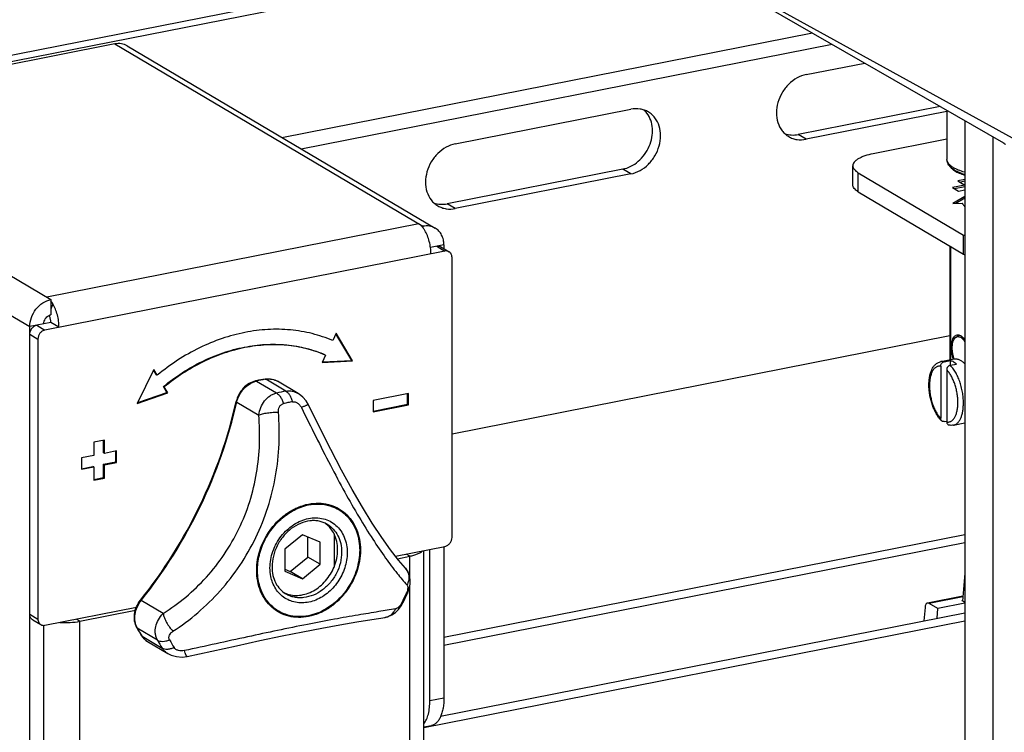
# Model space of a CAD drawing. Extents: x 47487 to 50087, y -10933 to -9065.
# Drawn here: x 48984 to 49105, y -10487 to -10399 of the extents above; entities that cross this region are included whole.
import ezdxf

# ---------------------------------------------------------------- set-up
doc = ezdxf.new("R2010")
doc.units = 0
doc.header["$LTSCALE"] = 200
doc.header["$MEASUREMENT"] = 0
doc.layers.add('7_ALL_FEATURES', color=7, linetype='CONTINUOUS')

msp = doc.modelspace()

# ---------------------------------------------------------------- linework, layer by layer
at = {"layer": '7_ALL_FEATURES', "color": 7, "linetype": 'Continuous'}
for p, q in [((49055.69, -10385.5), (49107.92, -10414.28)), ((49056.33, -10385.86), (49105.19, -10414.01)), ((48920.81, -10415.41), (49059.95, -10387.94)), ((48920.81, -10416.2), (49060.97, -10388.53)), ((49016.17, -10413.35), (49081.62, -10400.43)), ((48995.55, -10401.8), (48949.65, -10410.86)), ((48995.55, -10401.8), (49033.55, -10424.31)), ((48997.08, -10402.04), (49035.08, -10424.55)), ((49018.55, -10414.75), (49084.04, -10401.82)), ((49080.86, -10405.59), (49088.09, -10404.16)), ((49097.4, -10409.52), (49079.86, -10412.98)), ((48949.65, -10410.86), (48987.65, -10433.37)), ((49037.56, -10414.14), (49059.21, -10409.86)), ((49098.23, -10410.14), (49080.86, -10413.57)), ((49098.23, -10410), (49098.23, -10416.05)), ((49100.42, -10411.26), (49100.42, -10778.29)), ((49080.86, -10413.57), (49079.86, -10412.98)), ((49103.92, -10774.89), (49103.92, -10413.28)), ((48947.05, -10414.19), (48985.05, -10436.71)), ((49098.23, -10413.56), (49089.11, -10415.36)), ((49086.61, -10419.19), (49086.61, -10416.84)), ((49098.23, -10416.1), (49098.23, -10416.05)), ((49098.23, -10416.05), (49098.23, -10416.05)), ((49098.38, -10416.63), (49098.38, -10416.62)), ((49098.44, -10416.59), (49098.44, -10416.59)), ((49058.21, -10417.26), (49036.56, -10421.53)), ((49059.21, -10417.85), (49037.56, -10422.12)), ((49059.21, -10417.85), (49058.21, -10417.26)), ((49087.28, -10420.05), (49087.28, -10417.7)), ((49087.28, -10417.7), (49100.28, -10425.4)), ((49098.9, -10417.25), (49098.9, -10417.2)), ((49099.03, -10417.36), (49099.18, -10417.46)), ((49099.58, -10417.67), (49099.58, -10417.6)), ((49100.27, -10417.94), (49100.27, -10417.87)), ((49100.42, -10419.22), (49098.91, -10419.52)), ((49098.91, -10419.52), (49099.66, -10419.97)), ((49099.15, -10419.66), (49100.42, -10419.41)), ((49100.42, -10418.53), (49099.55, -10418.71)), ((49099.55, -10418.71), (49100.42, -10419.22)), ((49099.79, -10418.85), (49100.42, -10418.72)), ((49087.28, -10420.05), (49100.28, -10427.75)), ((49100.42, -10420.65), (49098.96, -10421.51)), ((49099.66, -10419.97), (49100.42, -10419.82)), ((49037.56, -10422.12), (49036.56, -10421.53)), ((49098.96, -10421.51), (49100.1, -10421.44)), ((49100.42, -10420.84), (49099.32, -10421.49)), ((49033.05, -10424.01), (48987.15, -10433.08)), ((49033.55, -10424.31), (49033.55, -10424.49)), ((49100.28, -10427.75), (49100.28, -10425.4)), ((49036.15, -10426.62), (49034.49, -10426.94)), ((49035.28, -10426.79), (49036.28, -10427.38)), ((49035.79, -10426.87), (49036.79, -10427.46)), ((49036.15, -10426.62), (49036.15, -10427.08)), ((49098.58, -10426.74), (49098.58, -10440.81)), ((49098.65, -10426.78), (49098.65, -10440.8)), ((49036.28, -10427.38), (48986.92, -10437.13)), ((49037.15, -10462.73), (49037.15, -10428.15)), ((48987.65, -10433.37), (48987.65, -10435.25)), ((48987.9, -10433.9), (48987.65, -10434.56)), ((48987.65, -10436.19), (48985.05, -10436.71)), ((48985.92, -10436.53), (48986.92, -10437.13)), ((48988.65, -10436.79), (48987.65, -10436.19)), ((48985.05, -10492.62), (48985.05, -10436.71)), ((48985.05, -10437.65), (48986.05, -10438.24)), ((49022.86, -10437.53), (49022.43, -10438.43)), ((49024.79, -10440.89), (49022.83, -10437.59)), ((49024.89, -10440.95), (49022.86, -10437.53)), ((49037.15, -10449.93), (49098.58, -10437.79)), ((48986.05, -10438.24), (48986.05, -10472.82)), ((49099.93, -10437.83), (49099.5, -10437.92)), ((49099.5, -10437.92), (49099.9, -10438)), ((49021.56, -10440.23), (49021.13, -10441.13)), ((49021.56, -10440.23), (49021.46, -10440.17)), ((49021.13, -10441.13), (49024.89, -10440.95)), ((49021.16, -10441.06), (49024.79, -10440.89)), ((49024.89, -10440.95), (49024.79, -10440.89)), ((49097.48, -10441.03), (49099.13, -10440.7)), ((49097.88, -10441.04), (49098.66, -10440.88)), ((49098.63, -10441.48), (49099.41, -10441.33)), ((49098.66, -10441.48), (49098.66, -10440.88)), ((49099.13, -10440.7), (49099.13, -10440.7)), ((49000.34, -10441.98), (48998.31, -10446.2)), ((49000.68, -10442.65), (49000.32, -10442.04)), ((49000.78, -10442.71), (49000.34, -10441.98)), ((49000.78, -10442.71), (49000.68, -10442.65)), ((49097.45, -10441.6), (49097.45, -10448.03)), ((49098.2, -10442.05), (49098.2, -10448.47)), ((49013.02, -10443.43), (49015.5, -10444.9)), ((49016.66, -10444.67), (49014.18, -10443.2)), ((49018.16, -10444.96), (49015.62, -10443.45)), ((48998.31, -10446.2), (49002.08, -10444.89)), ((48998.37, -10446.09), (49001.98, -10444.83)), ((49001.98, -10444.83), (49001.54, -10444.1)), ((49001.64, -10444.16), (49001.54, -10444.1)), ((49002.08, -10444.89), (49001.64, -10444.16)), ((49002.08, -10444.89), (49001.98, -10444.83)), ((49031.77, -10444.95), (49027.44, -10445.81)), ((49031.67, -10446.3), (49031.67, -10444.97)), ((49031.77, -10446.36), (49031.77, -10444.95)), ((49010.59, -10446.03), (49013.3, -10447.64)), ((49027.44, -10445.81), (49027.44, -10447.22)), ((49027.44, -10447.14), (49031.67, -10446.3)), ((49031.77, -10446.36), (49031.67, -10446.3)), ((49027.44, -10447.22), (49031.77, -10446.36)), ((49097.88, -10448.42), (49098.2, -10448.36)), ((49099.03, -10448.88), (49100.42, -10448.6)), ((48994.25, -10450.71), (48992.95, -10450.97)), ((48992.95, -10450.97), (48992.95, -10452.62)), ((48994.15, -10452.3), (48994.15, -10450.73)), ((48994.25, -10452.36), (48994.25, -10450.71)), ((48994.25, -10452.36), (48994.15, -10452.3)), ((48995.77, -10452.06), (48994.25, -10452.36)), ((48995.67, -10453.41), (48995.67, -10452.08)), ((48995.77, -10453.47), (48995.77, -10452.06)), ((48992.95, -10452.62), (48991.44, -10452.91)), ((48991.44, -10452.91), (48991.44, -10454.32)), ((48994.15, -10453.71), (48995.67, -10453.41)), ((48994.25, -10453.77), (48995.77, -10453.47)), ((48995.77, -10453.47), (48995.67, -10453.41)), ((48991.44, -10454.25), (48992.85, -10453.97)), ((48991.44, -10454.32), (48992.95, -10454.02)), ((48992.95, -10454.02), (48992.85, -10453.97)), ((48992.95, -10454.02), (48992.95, -10455.67)), ((48994.15, -10455.35), (48994.15, -10453.71)), ((48994.25, -10453.77), (48994.15, -10453.71)), ((48994.25, -10455.41), (48994.25, -10453.77)), ((48992.95, -10455.59), (48994.15, -10455.35)), ((48992.95, -10455.67), (48994.25, -10455.41)), ((48994.25, -10455.41), (48994.15, -10455.35)), ((49018.7, -10462.41), (49016.54, -10464.19)), ((49020.87, -10463.34), (49018.7, -10462.41)), ((49019.37, -10465.16), (49019.37, -10462.69)), ((49022.6, -10462.3), (49022.6, -10466.4)), ((49036.15, -10475.06), (49100.42, -10462.37)), ((49016.54, -10464.19), (49016.54, -10466.9)), ((49020.87, -10466.05), (49020.87, -10463.34)), ((49030.17, -10465.05), (49036.28, -10463.84)), ((49033.68, -10829.56), (49033.68, -10464.35)), ((49034.42, -10482.87), (49034.42, -10464.21)), ((49036.15, -10476.04), (49100.42, -10463.35)), ((49036.15, -10463.87), (49036.15, -10482.53)), ((49017.2, -10466.94), (49019.37, -10465.16)), ((49020.87, -10466.05), (49019.37, -10465.16)), ((49030.41, -10465.36), (49031.93, -10465.06)), ((49031.93, -10465.06), (49031.48, -10464.79)), ((49031.93, -10467.65), (49031.93, -10465.06)), ((49016.54, -10466.66), (49017.2, -10466.94)), ((49016.54, -10466.9), (49018.7, -10467.83)), ((49018.7, -10467.83), (49017.2, -10466.94)), ((49018.7, -10467.83), (49020.87, -10466.05)), ((49031.4, -10466.53), (49031.4, -10466.54)), ((49100.42, -10467.17), (49100.15, -10470.6)), ((49031.93, -10830.6), (49031.93, -10468.74)), ((48998.71, -10470.49), (48998.73, -10470.47)), ((49001.51, -10472.13), (48998.8, -10470.52)), ((49031.66, -10469.63), (49031.66, -10469.63)), ((49100.2, -10469.98), (49095.82, -10470.85)), ((49100.19, -10470.06), (49096.01, -10470.89)), ((49100.05, -10470.54), (49100.15, -10470.52)), ((49100.42, -10470.76), (49100.05, -10470.54)), ((48986.92, -10473.59), (48998.22, -10471.36)), ((48991.23, -10473.09), (48998.08, -10471.74)), ((49030.89, -10471.17), (49031.09, -10470.81)), ((49030.98, -10470.76), (49030.97, -10470.78)), ((49031.09, -10470.81), (49031.09, -10470.81)), ((49095.52, -10471.4), (49095.39, -10473.03)), ((49097.09, -10471.53), (49096.01, -10470.89)), ((49097, -10472.72), (49097.09, -10471.53)), ((49100.42, -10470.87), (49097.09, -10471.53)), ((48985.05, -10472.23), (48986.05, -10472.82)), ((48985.41, -10472.92), (48986.41, -10473.51)), ((48991.23, -10473.09), (48990.78, -10472.83)), ((49028.91, -10472.61), (49028.91, -10472.6)), ((49033.68, -10486.21), (49100.42, -10473.03)), ((49035.74, -10484.81), (49100.42, -10472.04)), ((48986.79, -10492.28), (48986.79, -10473.59)), ((48991.23, -10838.63), (48991.23, -10473.09)), ((48998.26, -10473.91), (48998.32, -10473.96)), ((49000.8, -10475.43), (48998.32, -10473.96)), ((48998.85, -10474.89), (48998.9, -10474.94)), ((48998.9, -10474.94), (49001.38, -10476.41)), ((48999.58, -10475.59), (49002.08, -10477.08)), ((49002.08, -10477.08), (49002.08, -10477.08)), ((49034.42, -10482.87), (49036.15, -10482.53)), ((49033.68, -10486.14), (49034.62, -10485.95))]:
    msp.add_line(p, q, dxfattribs=at)
for points in [[(49019.44, -10446.36), (49019.16, -10445.88), (49018.75, -10445.41), (49018.28, -10445.03), (49018.16, -10444.96)], [(49031.4, -10466.53), (49030.56, -10465.54), (49029.56, -10464.26), (49028.48, -10462.74), (49027.31, -10460.97), (49026.09, -10458.99), (49024.83, -10456.8), (49023.53, -10454.42), (49022.19, -10451.86), (49020.82, -10449.14), (49019.44, -10446.36)], [(49031.66, -10469.63), (49031.85, -10469.13), (49031.98, -10468.51), (49031.98, -10467.92), (49031.87, -10467.35), (49031.62, -10466.83), (49031.4, -10466.54)], [(49028.91, -10472.6), (49029.26, -10472.52), (49029.73, -10472.31), (49030.16, -10472), (49030.55, -10471.62), (49030.89, -10471.17)], [(49018.73, -10474.39), (49021.07, -10473.94), (49023.32, -10473.53), (49025.39, -10473.18), (49027.27, -10472.87), (49028.91, -10472.61)], [(49004.46, -10477.43), (49007.52, -10476.78), (49010.55, -10476.11), (49013.45, -10475.48), (49016.21, -10474.9), (49018.73, -10474.39)], [(49002.08, -10477.08), (49002.49, -10477.28), (49003.14, -10477.46), (49003.84, -10477.51), (49004.46, -10477.43)]]:
    msp.add_lwpolyline(points, dxfattribs=at)
for centre, radius, start, end in [((49058.85, -10412.13), 2.96, 37.2253, 47.3564), ((49099.39, -10416.05), 1.16, 180.2416, 182.2758), ((49099.4, -10416.05), 1.17, 182.2751, 183.6543), ((49098.94, -10416.05), 0.705, 183.6558, 185.7744), ((49099.5, -10415.75), 1.35, 218.6481, 219.8872), ((49031.68, -10425.94), 2.38, 41.456, 42.4239), ((49101.84, -10422.76), 3.06, 239.3768, 242.078), ((49101.88, -10425.04), 3.15, 239.4136, 242.0412), ((48987.86, -10436.21), 0.978, 114.7026, 115.6015), ((48986.06, -10436.02), 1.56, 25.5198, 26.6827), ((48985.99, -10436.05), 1.64, 23.6728, 25.515), ((49099.56, -10438.21), 0.497, 101.1811, 102.8689), ((49098.99, -10439.16), 1.63, 43.8504, 44.4505), ((49016.86, -10460.26), 17.3, 102.8522, 103.1594), ((49013.62, -10445.96), 2.6, 103.1634, 105.0389), ((49016.78, -10459.87), 16.9, 99.1592, 102.8692), ((49016.89, -10459.97), 16.99, 99.4782, 103.1652), ((49014.49, -10445.69), 2.54, 97.0437, 99.1555), ((49014.11, -10443.29), 0.116, 90.2671, 99.1364), ((49016.82, -10459.58), 16.59, 99.1536, 99.4606), ((49019.37, -10461.42), 16.96, 99.1742, 103.1662), ((49020.08, -10462.14), 16.36, 101.1754, 103.1611), ((49020.02, -10461.81), 16.03, 99.1587, 101.172), ((49019.55, -10463.69), 3.33, 51.122, 53.1099), ((49019.54, -10463.7), 3.35, 49.5469, 51.1215), ((49001.62, -10472.77), 3.61, 141.4911, 141.8041), ((49017.86, -10466.54), 3.35, 245.5276, 249.2159), ((49010.22, -10460.08), 23.35, 332.79, 335.8569), ((49009.76, -10459.82), 24, 332.723, 335.718), ((49029.39, -10468.68), 2.34, 335.8587, 337.1148), ((49009.85, -10459.85), 23.91, 335.7198, 335.8579), ((49011.72, -10466.58), 15.32, 208.5727, 208.8651), ((49000.33, -10472.87), 2.29, 206.7422, 208.5696), ((49011.53, -10466.69), 15.1, 208.8597, 212.9046), ((49011.43, -10466.83), 14.93, 208.5559, 212.6448), ((49000.8, -10473.63), 2.32, 212.9194, 214.6725), ((49011.25, -10466.94), 14.71, 212.6503, 212.9205), ((49000.61, -10473.86), 2.02, 227.0775, 227.7466), ((49000.6, -10473.87), 2, 227.737, 239.3336), ((49013.9, -10468.31), 14.91, 208.5537, 212.9143), ((49014.82, -10468.59), 14.25, 208.5537, 212.9143)]:
    msp.add_arc(centre, radius, start, end, dxfattribs=at)
for points, knots in [([(48997.08, -10402.04), (48996.86, -10401.91), (48996.35, -10401.73), (48995.82, -10401.75), (48995.55, -10401.8)], [0, 0, 0, 0, 0.488983, 1, 1, 1, 1]), ([(49080.86, -10405.59), (49080.47, -10405.66), (49079.68, -10405.96), (49078.65, -10406.74), (49077.84, -10407.79), (49077.31, -10409), (49077.12, -10410.28), (49077.29, -10411.5), (49077.74, -10412.38), (49078.25, -10412.93), (49078.54, -10413.14), (49078.7, -10413.24)], [0, 0, 0, 0, 0.122848, 0.252815, 0.386988, 0.521154, 0.6511, 0.77392, 0.889176, 0.944924, 1, 1, 1, 1]), ([(49061.38, -10410.2), (49061.22, -10410.11), (49060.89, -10409.95), (49060.16, -10409.77), (49059.59, -10409.79), (49059.21, -10409.86)], [0, 0, 0, 0, 0.243594, 0.490167, 1, 1, 1, 1]), ([(49058.21, -10417.26), (49058.56, -10417.19), (49059.25, -10416.94), (49060.17, -10416.32), (49060.95, -10415.47), (49061.52, -10414.46), (49061.86, -10413.37), (49061.93, -10412.26), (49061.73, -10411.22), (49061.4, -10410.61), (49061.2, -10410.34)], [0, 0, 0, 0, 0.120385, 0.247087, 0.378203, 0.510757, 0.64145, 0.767407, 0.886906, 1, 1, 1, 1]), ([(49059.21, -10417.85), (49059.61, -10417.77), (49060.4, -10417.47), (49061.43, -10416.69), (49062.24, -10415.64), (49062.76, -10414.43), (49062.95, -10413.15), (49062.78, -10411.94), (49062.34, -10411.06), (49061.83, -10410.51), (49061.54, -10410.29), (49061.38, -10410.2)], [0, 0, 0, 0, 0.122848, 0.252815, 0.386988, 0.521154, 0.6511, 0.77392, 0.889176, 0.944924, 1, 1, 1, 1]), ([(49078.23, -10412.89), (49078.48, -10412.97), (49079.03, -10413.08), (49079.59, -10413.04), (49079.86, -10412.98)], [0, 0, 0, 0, 0.490339, 1, 1, 1, 1]), ([(49078.7, -10413.24), (49078.85, -10413.33), (49079.19, -10413.48), (49079.91, -10413.67), (49080.49, -10413.65), (49080.86, -10413.57)], [0, 0, 0, 0, 0.243594, 0.490167, 1, 1, 1, 1]), ([(49037.56, -10414.14), (49037.17, -10414.21), (49036.37, -10414.52), (49035.35, -10415.29), (49034.54, -10416.34), (49034.01, -10417.56), (49033.82, -10418.83), (49033.99, -10420.05), (49034.44, -10420.93), (49034.94, -10421.48), (49035.24, -10421.69), (49035.4, -10421.79)], [0, 0, 0, 0, 0.122848, 0.252815, 0.386988, 0.521154, 0.6511, 0.77392, 0.889176, 0.944924, 1, 1, 1, 1]), ([(49105.19, -10414.01), (49105.21, -10414.02), (49105.31, -10414.08), (49105.4, -10414.15), (49105.46, -10414.21)], [0, 0, 0, 0, 0.273258, 1, 1, 1, 1]), ([(49089.11, -10415.36), (49088.76, -10415.43), (49088.26, -10415.55), (49087.66, -10415.79), (49087.29, -10415.97), (49087, -10416.17), (49086.78, -10416.38), (49086.64, -10416.6), (49086.61, -10416.77), (49086.61, -10416.84)], [0, 0, 0, 0, 0.348378, 0.498975, 0.631805, 0.746353, 0.843461, 0.926046, 1, 1, 1, 1]), ([(49086.61, -10416.84), (49086.61, -10416.92), (49086.64, -10417.08), (49086.78, -10417.3), (49087, -10417.51), (49087.18, -10417.64), (49087.28, -10417.7)], [0, 0, 0, 0, 0.20086, 0.42513, 0.688942, 1, 1, 1, 1]), ([(49098.38, -10416.62), (49098.34, -10416.55), (49098.27, -10416.39), (49098.24, -10416.21), (49098.23, -10416.12)], [0, 0, 0, 0, 0.498155, 1, 1, 1, 1]), ([(49098.44, -10416.59), (49098.38, -10416.52), (49098.29, -10416.37), (49098.24, -10416.2), (49098.23, -10416.12)], [0, 0, 0, 0, 0.527026, 1, 1, 1, 1]), ([(49098.63, -10416.97), (49098.61, -10416.94), (49098.51, -10416.84), (49098.43, -10416.72), (49098.38, -10416.63)], [0, 0, 0, 0, 0.253273, 1, 1, 1, 1]), ([(49098.61, -10416.76), (49098.59, -10416.75), (49098.54, -10416.7), (49098.49, -10416.65), (49098.46, -10416.61)], [0, 0, 0, 0, 0.259432, 1, 1, 1, 1]), ([(49099.04, -10417.08), (49098.99, -10417.05), (49098.84, -10416.96), (49098.7, -10416.85), (49098.61, -10416.76)], [0, 0, 0, 0, 0.269464, 1, 1, 1, 1]), ([(49098.63, -10416.96), (49098.65, -10417), (49098.77, -10417.15), (49098.91, -10417.28), (49099.03, -10417.36)], [0, 0, 0, 0, 0.225415, 1, 1, 1, 1]), ([(49098.92, -10417.23), (49098.89, -10417.21), (49098.79, -10417.13), (49098.7, -10417.04), (49098.63, -10416.97)], [0, 0, 0, 0, 0.256375, 1, 1, 1, 1]), ([(49100.39, -10417.63), (49100.14, -10417.56), (49099.67, -10417.4), (49099.23, -10417.19), (49099.04, -10417.08)], [0, 0, 0, 0, 0.539763, 1, 1, 1, 1]), ([(49099.21, -10417.42), (49099.19, -10417.41), (49099.09, -10417.35), (49098.99, -10417.28), (49098.92, -10417.23)], [0, 0, 0, 0, 0.256381, 1, 1, 1, 1]), ([(49099.18, -10417.46), (49099.35, -10417.57), (49099.76, -10417.77), (49100.18, -10417.92), (49100.41, -10417.99)], [0, 0, 0, 0, 0.4594, 1, 1, 1, 1]), ([(49100.4, -10417.93), (49100.18, -10417.86), (49099.78, -10417.71), (49099.39, -10417.53), (49099.21, -10417.42)], [0, 0, 0, 0, 0.528547, 1, 1, 1, 1]), ([(49087.28, -10420.05), (49087.18, -10419.99), (49087, -10419.86), (49086.78, -10419.65), (49086.64, -10419.43), (49086.61, -10419.27), (49086.61, -10419.19)], [0, 0, 0, 0, 0.311058, 0.57487, 0.79914, 1, 1, 1, 1]), ([(49034.92, -10421.44), (49035.18, -10421.52), (49035.73, -10421.63), (49036.29, -10421.59), (49036.56, -10421.53)], [0, 0, 0, 0, 0.490339, 1, 1, 1, 1]), ([(49035.4, -10421.79), (49035.55, -10421.88), (49035.89, -10422.03), (49036.61, -10422.22), (49037.19, -10422.2), (49037.56, -10422.12)], [0, 0, 0, 0, 0.243594, 0.490167, 1, 1, 1, 1]), ([(49100.1, -10421.44), (49100.12, -10421.48), (49100.2, -10421.64), (49100.31, -10421.78), (49100.4, -10421.88)], [0, 0, 0, 0, 0.238002, 1, 1, 1, 1]), ([(49033.44, -10424.34), (49033.41, -10424.3), (49033.29, -10424.18), (49033.16, -10424.08), (49033.05, -10424.01)], [0, 0, 0, 0, 0.270481, 1, 1, 1, 1]), ([(49033.8, -10424.83), (49033.77, -10424.79), (49033.67, -10424.63), (49033.56, -10424.47), (49033.47, -10424.37)], [0, 0, 0, 0, 0.263681, 1, 1, 1, 1]), ([(49035.08, -10424.55), (49034.86, -10424.42), (49034.35, -10424.24), (49033.82, -10424.26), (49033.55, -10424.31)], [0, 0, 0, 0, 0.488983, 1, 1, 1, 1]), ([(49034.55, -10427.72), (49034.55, -10427.47), (49034.52, -10426.95), (49034.37, -10426.19), (49034.13, -10425.48), (49033.92, -10425.03), (49033.8, -10424.83)], [0, 0, 0, 0, 0.252921, 0.512944, 0.766301, 1, 1, 1, 1]), ([(49036.15, -10426.62), (49036.15, -10426.4), (49036.11, -10425.98), (49035.9, -10425.39), (49035.55, -10424.89), (49035.25, -10424.65), (49035.08, -10424.55)], [0, 0, 0, 0, 0.266354, 0.520201, 0.763214, 1, 1, 1, 1]), ([(49035.28, -10426.79), (49035.37, -10426.77), (49035.55, -10426.76), (49035.72, -10426.82), (49035.79, -10426.87)], [0, 0, 0, 0, 0.510969, 1, 1, 1, 1]), ([(49036.79, -10427.46), (49036.72, -10427.42), (49036.55, -10427.36), (49036.37, -10427.36), (49036.28, -10427.38)], [0, 0, 0, 0, 0.489031, 1, 1, 1, 1]), ([(49037.15, -10428.15), (49037.15, -10428.01), (49037.11, -10427.8), (49036.95, -10427.57), (49036.85, -10427.49), (49036.79, -10427.46)], [0, 0, 0, 0, 0.518469, 0.762339, 1, 1, 1, 1]), ([(48985.05, -10436.71), (48985.05, -10436.33), (48985.2, -10435.55), (48985.76, -10434.53), (48986.6, -10433.74), (48987.3, -10433.44), (48987.65, -10433.37)], [0, 0, 0, 0, 0.250732, 0.509154, 0.762391, 1, 1, 1, 1]), ([(48987.9, -10433.9), (48987.88, -10433.86), (48987.81, -10433.74), (48987.72, -10433.62), (48987.66, -10433.54)], [0, 0, 0, 0, 0.259642, 1, 1, 1, 1]), ([(48988.65, -10436.79), (48988.65, -10436.53), (48988.62, -10436.01), (48988.47, -10435.26), (48988.24, -10434.54), (48988.02, -10434.1), (48987.9, -10433.9)], [0, 0, 0, 0, 0.252921, 0.512944, 0.766301, 1, 1, 1, 1]), ([(48986.79, -10436.36), (48986.79, -10436.15), (48986.92, -10435.72), (48987.24, -10435.42), (48987.44, -10435.33)], [0, 0, 0, 0, 0.501547, 1, 1, 1, 1]), ([(48987.45, -10435.32), (48987.47, -10435.31), (48987.53, -10435.28), (48987.6, -10435.26), (48987.65, -10435.25)], [0, 0, 0, 0, 0.255037, 1, 1, 1, 1]), ([(48985.32, -10436.91), (48985.4, -10436.82), (48985.58, -10436.65), (48985.81, -10436.56), (48985.92, -10436.53)], [0, 0, 0, 0, 0.515688, 1, 1, 1, 1]), ([(48987.65, -10436.19), (48987.65, -10436.06), (48987.62, -10435.78), (48987.54, -10435.52), (48987.49, -10435.4)], [0, 0, 0, 0, 0.501778, 1, 1, 1, 1]), ([(48985.05, -10437.65), (48985.05, -10437.52), (48985.11, -10437.25), (48985.24, -10437.02), (48985.32, -10436.91)], [0, 0, 0, 0, 0.492618, 1, 1, 1, 1]), ([(48986.92, -10437.13), (48986.8, -10437.15), (48986.57, -10437.25), (48986.29, -10437.51), (48986.1, -10437.85), (48986.05, -10438.11), (48986.05, -10438.24)], [0, 0, 0, 0, 0.23762, 0.490847, 0.749257, 1, 1, 1, 1]), ([(49022.43, -10438.43), (49021.61, -10438.08), (49019.89, -10437.5), (49017.19, -10437.04), (49014.4, -10437), (49011.56, -10437.36), (49008.73, -10438.13), (49004.98, -10439.68), (49002.38, -10441.39), (49000.78, -10442.71)], [0, 0, 0, 0, 0.115655, 0.233038, 0.352889, 0.475781, 0.602024, 0.731686, 1, 1, 1, 1]), ([(49099.17, -10437.89), (49099.21, -10437.85), (49099.3, -10437.78), (49099.4, -10437.74), (49099.45, -10437.72)], [0, 0, 0, 0, 0.51823, 1, 1, 1, 1]), ([(49099.47, -10437.72), (49099.48, -10437.72), (49099.54, -10437.71), (49099.6, -10437.71), (49099.64, -10437.72)], [0, 0, 0, 0, 0.246895, 1, 1, 1, 1]), ([(49099.64, -10437.72), (49099.68, -10437.72), (49099.88, -10437.77), (49100.04, -10437.9), (49100.15, -10438.01)], [0, 0, 0, 0, 0.218993, 1, 1, 1, 1]), ([(49001.54, -10444.1), (49003.02, -10442.89), (49005.41, -10441.32), (49008.86, -10439.89), (49011.47, -10439.19), (49014.08, -10438.85), (49016.65, -10438.89), (49019.13, -10439.32), (49020.71, -10439.85), (49021.46, -10440.17)], [0, 0, 0, 0, 0.26832, 0.397975, 0.52422, 0.647112, 0.766957, 0.884356, 1, 1, 1, 1]), ([(49021.56, -10440.23), (49020.81, -10439.91), (49019.23, -10439.37), (49016.75, -10438.95), (49014.18, -10438.91), (49011.57, -10439.25), (49008.96, -10439.95), (49005.51, -10441.38), (49003.12, -10442.95), (49001.64, -10444.16)], [0, 0, 0, 0, 0.115655, 0.233038, 0.352889, 0.475781, 0.602024, 0.731686, 1, 1, 1, 1]), ([(49099.02, -10440.73), (49098.93, -10440.46), (49098.8, -10439.9), (49098.76, -10439.21), (49098.81, -10438.7), (49098.89, -10438.37), (49099.01, -10438.1), (49099.11, -10437.94), (49099.17, -10437.89)], [0, 0, 0, 0, 0.290886, 0.572364, 0.699957, 0.814581, 0.914545, 1, 1, 1, 1]), ([(49099.12, -10440.71), (49099.07, -10440.56), (49098.98, -10440.26), (49098.9, -10439.79), (49098.87, -10439.33), (49098.9, -10438.68), (49099.13, -10437.99), (49099.5, -10437.92)], [0, 0, 0, 0, 0.158135, 0.318323, 0.47379, 0.618139, 1, 1, 1, 1]), ([(49100.02, -10438.08), (49100.01, -10438.08), (49099.97, -10438.05), (49099.93, -10438.02), (49099.9, -10438)], [0, 0, 0, 0, 0.259526, 1, 1, 1, 1]), ([(49100.43, -10438.59), (49100.4, -10438.53), (49100.28, -10438.35), (49100.14, -10438.18), (49100.02, -10438.08)], [0, 0, 0, 0, 0.277115, 1, 1, 1, 1]), ([(49100.16, -10438.03), (49100.18, -10438.05), (49100.28, -10438.15), (49100.36, -10438.27), (49100.42, -10438.36)], [0, 0, 0, 0, 0.234914, 1, 1, 1, 1]), ([(49097.57, -10448.33), (49097.45, -10448.23), (49097.24, -10447.98), (49096.95, -10447.56), (49096.7, -10447.08), (49096.48, -10446.55), (49096.29, -10445.99), (49096.15, -10445.4), (49096.05, -10444.8), (49096, -10444.21), (49096, -10443.64), (49096.05, -10443.09), (49096.15, -10442.59), (49096.3, -10442.13), (49096.5, -10441.73), (49096.72, -10441.45), (49096.93, -10441.27), (49097.1, -10441.16), (49097.29, -10441.08), (49097.42, -10441.04), (49097.48, -10441.03)], [0, 0, 0, 0, 0.057059, 0.118509, 0.184179, 0.253419, 0.325239, 0.398437, 0.471702, 0.543718, 0.613266, 0.679331, 0.741221, 0.798711, 0.852178, 0.902628, 0.927211, 0.951575, 0.975767, 1, 1, 1, 1]), ([(49097.45, -10441.6), (49097.45, -10441.54), (49097.47, -10441.41), (49097.56, -10441.24), (49097.7, -10441.1), (49097.82, -10441.05), (49097.88, -10441.04)], [0, 0, 0, 0, 0.250486, 0.508804, 0.76231, 1, 1, 1, 1]), ([(49097.88, -10441.04), (49097.81, -10441.02), (49097.68, -10441), (49097.55, -10441.01), (49097.48, -10441.03)], [0, 0, 0, 0, 0.509082, 1, 1, 1, 1]), ([(49098.66, -10440.88), (49098.72, -10440.9), (49098.85, -10440.94), (49099.04, -10441.04), (49099.23, -10441.17), (49099.35, -10441.27), (49099.41, -10441.33)], [0, 0, 0, 0, 0.222715, 0.462022, 0.720609, 1, 1, 1, 1]), ([(49099.13, -10440.7), (49099.18, -10440.69), (49099.28, -10440.68), (49099.44, -10440.69), (49099.61, -10440.73), (49099.77, -10440.79), (49099.94, -10440.89), (49100.16, -10441.04), (49100.32, -10441.19), (49100.42, -10441.3)], [0, 0, 0, 0, 0.104456, 0.211396, 0.323023, 0.441163, 0.567198, 0.702078, 1, 1, 1, 1]), ([(49097.45, -10441.6), (49097.4, -10441.59), (49097.31, -10441.58), (49097.16, -10441.6), (49097.03, -10441.63), (49096.9, -10441.69), (49096.77, -10441.78), (49096.66, -10441.89), (49096.55, -10442.02), (49096.45, -10442.17), (49096.37, -10442.34), (49096.26, -10442.61), (49096.16, -10442.98), (49096.09, -10443.47), (49096.06, -10444.01), (49096.09, -10444.58), (49096.16, -10445.16), (49096.29, -10445.73), (49096.45, -10446.29), (49096.65, -10446.81), (49096.89, -10447.28), (49097.15, -10447.69), (49097.35, -10447.92), (49097.45, -10448.03)], [0, 0, 0, 0, 0.019291, 0.038063, 0.056759, 0.075852, 0.095767, 0.116862, 0.139403, 0.163575, 0.189485, 0.217175, 0.277768, 0.344815, 0.417242, 0.493642, 0.572397, 0.65177, 0.729994, 0.805359, 0.876301, 0.941495, 1, 1, 1, 1]), ([(49098.63, -10441.48), (49098.57, -10441.49), (49098.45, -10441.55), (49098.31, -10441.68), (49098.22, -10441.85), (49098.2, -10441.98), (49098.2, -10442.05)], [0, 0, 0, 0, 0.23769, 0.491196, 0.749514, 1, 1, 1, 1]), ([(49098.2, -10448.47), (49098.24, -10448.48), (49098.34, -10448.49), (49098.48, -10448.48), (49098.62, -10448.44), (49098.75, -10448.38), (49098.87, -10448.3), (49098.99, -10448.19), (49099.09, -10448.06), (49099.19, -10447.9), (49099.28, -10447.73), (49099.38, -10447.47), (49099.49, -10447.09), (49099.56, -10446.6), (49099.58, -10446.06), (49099.56, -10445.5), (49099.48, -10444.92), (49099.36, -10444.34), (49099.2, -10443.79), (49098.99, -10443.27), (49098.76, -10442.8), (49098.5, -10442.39), (49098.3, -10442.15), (49098.2, -10442.05)], [0, 0, 0, 0, 0.019291, 0.038063, 0.056759, 0.075852, 0.095767, 0.116862, 0.139403, 0.163575, 0.189485, 0.217175, 0.277768, 0.344815, 0.417242, 0.493642, 0.572397, 0.65177, 0.729994, 0.805359, 0.876301, 0.941495, 1, 1, 1, 1]), ([(49100.26, -10446.14), (49100.26, -10445.92), (49100.23, -10445.46), (49100.15, -10444.79), (49100, -10444.12), (49099.81, -10443.47), (49099.57, -10442.87), (49099.29, -10442.33), (49098.98, -10441.86), (49098.75, -10441.6), (49098.63, -10441.48)], [0, 0, 0, 0, 0.131816, 0.267707, 0.404564, 0.539214, 0.6686, 0.789945, 0.900939, 1, 1, 1, 1]), ([(49012.92, -10443.41), (49012.64, -10443.48), (49012.07, -10443.71), (49011.36, -10444.3), (49010.81, -10445.06), (49010.59, -10445.65), (49010.52, -10445.95)], [0, 0, 0, 0, 0.240744, 0.490767, 0.74594, 1, 1, 1, 1]), ([(49010.59, -10446.03), (49010.66, -10445.73), (49010.88, -10445.14), (49011.41, -10444.37), (49012.11, -10443.77), (49012.66, -10443.53), (49012.94, -10443.45)], [0, 0, 0, 0, 0.255115, 0.511962, 0.762332, 1, 1, 1, 1]), ([(49012.92, -10443.41), (49012.94, -10443.41), (49012.98, -10443.41), (49013.01, -10443.42), (49013.02, -10443.43)], [0, 0, 0, 0, 0.467799, 1, 1, 1, 1]), ([(49014.11, -10443.18), (49014.11, -10443.18), (49014.14, -10443.18), (49014.16, -10443.19), (49014.18, -10443.2)], [0, 0, 0, 0, 0.235532, 1, 1, 1, 1]), ([(49014.18, -10443.17), (49014.43, -10443.14), (49014.94, -10443.15), (49015.41, -10443.33), (49015.62, -10443.45)], [0, 0, 0, 0, 0.505055, 1, 1, 1, 1]), ([(49014.18, -10443.2), (49014.43, -10443.16), (49014.82, -10443.16), (49015.3, -10443.29), (49015.52, -10443.39), (49015.62, -10443.45)], [0, 0, 0, 0, 0.508981, 0.755819, 1, 1, 1, 1]), ([(49013.3, -10447.64), (49013.34, -10447.31), (49013.5, -10446.68), (49013.98, -10445.85), (49014.55, -10445.31), (49015.08, -10445.03), (49015.36, -10444.93), (49015.5, -10444.9)], [0, 0, 0, 0, 0.260297, 0.516333, 0.763123, 0.882828, 1, 1, 1, 1]), ([(49015.5, -10444.9), (49015.59, -10444.95), (49015.77, -10445.1), (49016, -10445.4), (49016.2, -10445.78), (49016.31, -10446.06), (49016.36, -10446.21)], [0, 0, 0, 0, 0.19722, 0.434144, 0.705213, 1, 1, 1, 1]), ([(49016.66, -10444.67), (49016.92, -10444.63), (49017.45, -10444.64), (49017.94, -10444.82), (49018.16, -10444.96)], [0, 0, 0, 0, 0.499932, 1, 1, 1, 1]), ([(49016.66, -10444.67), (49016.75, -10444.72), (49016.93, -10444.88), (49017.14, -10445.18), (49017.33, -10445.56), (49017.42, -10445.84), (49017.46, -10445.99)], [0, 0, 0, 0, 0.197662, 0.433934, 0.704569, 1, 1, 1, 1]), ([(48998.73, -10470.47), (49001.58, -10466.88), (49006.47, -10459.08), (49009.53, -10450.38), (49010.52, -10445.95)], [0, 0, 0, 0, 0.502461, 1, 1, 1, 1]), ([(48998.8, -10470.52), (49001.65, -10466.94), (49006.54, -10459.14), (49009.6, -10450.46), (49010.59, -10446.03)], [0, 0, 0, 0, 0.502418, 1, 1, 1, 1]), ([(49010.52, -10445.95), (49010.52, -10445.97), (49010.54, -10445.99), (49010.56, -10446.01), (49010.58, -10446.02), (49010.59, -10446.03)], [0, 0, 0, 0, 0.355093, 0.638705, 1, 1, 1, 1]), ([(49015.74, -10447.27), (49015.73, -10447.16), (49015.74, -10446.92), (49015.84, -10446.6), (49016.02, -10446.37), (49016.2, -10446.26), (49016.3, -10446.22), (49016.36, -10446.21)], [0, 0, 0, 0, 0.262304, 0.514896, 0.758127, 0.878733, 1, 1, 1, 1]), ([(49017.46, -10445.99), (49017.52, -10445.98), (49017.63, -10445.97), (49017.85, -10446.01), (49018.12, -10446.15), (49018.38, -10446.4), (49018.52, -10446.6), (49018.57, -10446.71)], [0, 0, 0, 0, 0.115873, 0.235024, 0.482352, 0.739307, 1, 1, 1, 1]), ([(49099.03, -10448.88), (49099.08, -10448.87), (49099.17, -10448.84), (49099.29, -10448.78), (49099.42, -10448.7), (49099.58, -10448.57), (49099.76, -10448.34), (49099.94, -10448.01), (49100.08, -10447.61), (49100.18, -10447.16), (49100.24, -10446.66), (49100.26, -10446.32), (49100.26, -10446.14)], [0, 0, 0, 0, 0.043044, 0.086891, 0.132284, 0.17986, 0.283336, 0.400103, 0.531011, 0.675634, 0.832625, 1, 1, 1, 1]), ([(49002.71, -10474.33), (49003.78, -10473.64), (49005.84, -10472.1), (49008.63, -10469.37), (49011.05, -10466.25), (49013.03, -10462.78), (49014.51, -10459.06), (49015.46, -10455.17), (49015.89, -10451.22), (49015.84, -10448.58), (49015.74, -10447.27)], [0, 0, 0, 0, 0.120935, 0.244284, 0.369446, 0.49581, 0.622739, 0.749559, 0.875562, 1, 1, 1, 1]), ([(49013.3, -10447.64), (49013.37, -10447.61), (49013.53, -10447.55), (49013.88, -10447.44), (49014.4, -10447.35), (49015.06, -10447.28), (49015.51, -10447.27), (49015.74, -10447.27)], [0, 0, 0, 0, 0.091402, 0.19893, 0.450701, 0.728111, 1, 1, 1, 1]), ([(49019.44, -10446.36), (49019.44, -10446.36), (49019.43, -10446.35), (49019.42, -10446.36), (49019.4, -10446.36), (49019.36, -10446.37), (49019.29, -10446.4), (49019.19, -10446.44), (49019.06, -10446.49), (49018.92, -10446.55), (49018.75, -10446.63), (49018.63, -10446.68), (49018.57, -10446.71)], [0, 0, 0, 0, 0.00671, 0.020409, 0.042095, 0.071887, 0.155618, 0.27054, 0.414884, 0.586462, 0.782693, 1, 1, 1, 1]), ([(49018.57, -10446.71), (49019.74, -10449.09), (49021.48, -10452.59), (49023.87, -10457.09), (49025.61, -10460.15), (49027.29, -10462.86), (49028.86, -10465.18), (49030.27, -10467.07), (49031.18, -10468.16), (49031.6, -10468.63)], [0, 0, 0, 0, 0.310767, 0.459021, 0.597769, 0.723671, 0.83393, 0.926475, 1, 1, 1, 1]), ([(49001.51, -10472.13), (49002.48, -10471.51), (49004.37, -10470.14), (49006.91, -10467.69), (49009.12, -10464.87), (49010.93, -10461.72), (49012.27, -10458.34), (49013.11, -10454.8), (49013.47, -10451.21), (49013.41, -10448.82), (49013.3, -10447.64)], [0, 0, 0, 0, 0.120617, 0.243839, 0.369049, 0.495581, 0.622717, 0.74969, 0.875716, 1, 1, 1, 1]), ([(49097.57, -10448.33), (49097.55, -10448.32), (49097.51, -10448.27), (49097.46, -10448.17), (49097.45, -10448.09), (49097.45, -10448.03)], [0, 0, 0, 0, 0.237798, 0.483058, 1, 1, 1, 1]), ([(49097.88, -10448.42), (49097.85, -10448.43), (49097.79, -10448.43), (49097.71, -10448.42), (49097.63, -10448.39), (49097.59, -10448.35), (49097.57, -10448.33)], [0, 0, 0, 0, 0.259576, 0.509983, 0.755141, 1, 1, 1, 1]), ([(49098.2, -10448.47), (49098.2, -10448.52), (49098.21, -10448.61), (49098.27, -10448.73), (49098.36, -10448.82), (49098.43, -10448.86), (49098.47, -10448.86)], [0, 0, 0, 0, 0.267791, 0.519987, 0.760942, 1, 1, 1, 1]), ([(49099.03, -10448.88), (49098.94, -10448.89), (49098.75, -10448.91), (49098.57, -10448.89), (49098.47, -10448.86)], [0, 0, 0, 0, 0.499195, 1, 1, 1, 1]), ([(49019.45, -10472.5), (49019.04, -10472.58), (49018.21, -10472.66), (49017, -10472.51), (49015.87, -10472.08), (49014.89, -10471.39), (49014.08, -10470.48), (49013.49, -10469.39), (49013.13, -10468.14), (49013.01, -10466.81), (49013.13, -10465.43), (49013.62, -10463.59), (49014.57, -10461.88), (49015.86, -10460.47), (49016.96, -10459.6), (49018.17, -10458.97), (49019.02, -10458.7), (49019.45, -10458.62)], [0, 0, 0, 0, 0.05951, 0.116988, 0.17322, 0.229229, 0.286086, 0.344692, 0.405618, 0.469041, 0.53476, 0.602261, 0.739092, 0.807118, 0.873644, 0.938049, 1, 1, 1, 1]), ([(49014.8, -10471.09), (49014.59, -10470.89), (49014.21, -10470.44), (49013.75, -10469.67), (49013.42, -10468.81), (49013.13, -10467.57), (49013.12, -10465.89), (49013.61, -10463.9), (49014.58, -10462.04), (49015.94, -10460.47), (49017.58, -10459.3), (49018.83, -10458.85), (49019.45, -10458.72)], [0, 0, 0, 0, 0.055386, 0.112008, 0.170202, 0.23015, 0.355001, 0.485502, 0.61869, 0.750915, 0.878765, 1, 1, 1, 1]), ([(49019.45, -10458.62), (49019.86, -10458.54), (49020.68, -10458.46), (49021.9, -10458.61), (49023.02, -10459.04), (49024.01, -10459.73), (49024.81, -10460.64), (49025.41, -10461.73), (49025.77, -10462.98), (49025.89, -10464.31), (49025.76, -10465.7), (49025.27, -10467.53), (49024.33, -10469.24), (49023.04, -10470.65), (49021.93, -10471.52), (49020.73, -10472.16), (49019.87, -10472.42), (49019.45, -10472.5)], [0, 0, 0, 0, 0.05951, 0.116988, 0.17322, 0.229229, 0.286086, 0.344692, 0.405618, 0.469041, 0.53476, 0.602261, 0.739092, 0.807118, 0.873644, 0.938049, 1, 1, 1, 1]), ([(49019.45, -10458.72), (49019.89, -10458.64), (49020.77, -10458.56), (49021.65, -10458.7), (49022.06, -10458.82)], [0, 0, 0, 0, 0.509203, 1, 1, 1, 1]), ([(49022.06, -10458.82), (49022.38, -10458.92), (49023.01, -10459.17), (49023.85, -10459.75), (49024.56, -10460.49), (49025.12, -10461.38), (49025.52, -10462.38), (49025.74, -10463.48), (49025.78, -10464.63), (49025.59, -10466.22), (49024.91, -10468.15), (49023.74, -10469.84), (49022.55, -10470.95), (49021.58, -10471.62), (49020.54, -10472.12), (49019.82, -10472.33), (49019.45, -10472.4)], [0, 0, 0, 0, 0.055587, 0.111016, 0.167086, 0.224496, 0.283751, 0.345112, 0.408585, 0.473948, 0.608222, 0.743665, 0.810383, 0.875576, 0.93885, 1, 1, 1, 1]), ([(49014.69, -10466.5), (49014.69, -10466.16), (49014.75, -10465.46), (49015.03, -10464.44), (49015.47, -10463.46), (49016.25, -10462.27), (49017.29, -10461.3), (49018.5, -10460.65), (49019.43, -10460.37), (49020.37, -10460.28), (49021.28, -10460.39), (49022.11, -10460.71), (49022.85, -10461.22), (49023.45, -10461.9), (49023.89, -10462.72), (49024.16, -10463.64), (49024.22, -10464.29), (49024.22, -10464.62)], [0, 0, 0, 0, 0.065722, 0.133222, 0.201769, 0.270497, 0.404586, 0.468995, 0.530946, 0.590456, 0.647938, 0.704171, 0.760181, 0.81704, 0.875648, 0.936574, 1, 1, 1, 1]), ([(49021.75, -10461.11), (49021.6, -10461.02), (49021.27, -10460.87), (49020.74, -10460.71), (49020.19, -10460.65), (49019.4, -10460.68), (49018.4, -10460.96), (49017.27, -10461.62), (49016.3, -10462.57), (49015.54, -10463.73), (49015.06, -10465.01), (49014.94, -10465.91), (49014.94, -10466.36)], [0, 0, 0, 0, 0.052781, 0.10631, 0.161123, 0.217731, 0.336939, 0.464406, 0.598053, 0.734461, 0.869681, 1, 1, 1, 1]), ([(49022.6, -10462.3), (49022.49, -10462.08), (49022.23, -10461.66), (49021.9, -10461.31), (49021.71, -10461.15)], [0, 0, 0, 0, 0.506214, 1, 1, 1, 1]), ([(49021.75, -10461.11), (49022.03, -10461.28), (49022.54, -10461.69), (49023.11, -10462.52), (49023.46, -10463.5), (49023.53, -10464.2), (49023.53, -10464.56)], [0, 0, 0, 0, 0.236776, 0.479814, 0.733609, 1, 1, 1, 1]), ([(49023.03, -10464.26), (49023.03, -10463.92), (49022.96, -10463.24), (49022.74, -10462.6), (49022.6, -10462.3)], [0, 0, 0, 0, 0.511572, 1, 1, 1, 1]), ([(49036.28, -10463.84), (49036.4, -10463.82), (49036.64, -10463.72), (49036.91, -10463.45), (49037.1, -10463.11), (49037.15, -10462.85), (49037.15, -10462.73)], [0, 0, 0, 0, 0.23762, 0.490847, 0.749257, 1, 1, 1, 1]), ([(49022.6, -10466.4), (49022.74, -10466.06), (49022.96, -10465.35), (49023.03, -10464.62), (49023.03, -10464.26)], [0, 0, 0, 0, 0.50722, 1, 1, 1, 1]), ([(49031.93, -10465.06), (49032.1, -10465.02), (49032.43, -10464.94), (49032.88, -10464.79), (49033.24, -10464.61), (49033.43, -10464.47), (49033.51, -10464.39)], [0, 0, 0, 0, 0.310038, 0.583028, 0.813536, 1, 1, 1, 1]), ([(49024.22, -10464.62), (49024.22, -10465.25), (49024.05, -10466.21), (49023.57, -10467.4), (49022.91, -10468.53), (49022.03, -10469.48), (49020.98, -10470.19), (49020.15, -10470.57), (49019.3, -10470.79), (49018.45, -10470.84), (49017.63, -10470.73), (49016.86, -10470.45), (49016.19, -10470.01), (49015.61, -10469.43), (49015.16, -10468.72), (49014.96, -10468.19), (49014.88, -10467.92)], [0, 0, 0, 0, 0.132635, 0.201074, 0.269899, 0.405422, 0.471198, 0.534897, 0.596327, 0.655575, 0.713026, 0.769341, 0.825365, 0.881991, 0.940015, 1, 1, 1, 1]), ([(49023.53, -10464.56), (49023.53, -10465), (49023.42, -10465.9), (49022.94, -10467.17), (49022.19, -10468.31), (49021.21, -10469.25), (49020.09, -10469.9), (49019.07, -10470.17), (49018.28, -10470.2), (49017.7, -10470.14), (49017.15, -10469.98), (49016.81, -10469.81), (49016.65, -10469.72)], [0, 0, 0, 0, 0.129232, 0.262559, 0.396867, 0.528801, 0.655558, 0.775627, 0.833354, 0.88973, 0.945123, 1, 1, 1, 1]), ([(49014.88, -10467.92), (49014.85, -10467.81), (49014.74, -10467.34), (49014.69, -10466.87), (49014.69, -10466.5)], [0, 0, 0, 0, 0.244894, 1, 1, 1, 1]), ([(49014.94, -10466.36), (49014.94, -10466.71), (49015.01, -10467.41), (49015.35, -10468.37), (49015.9, -10469.16), (49016.39, -10469.56), (49016.65, -10469.72)], [0, 0, 0, 0, 0.271248, 0.526451, 0.767447, 1, 1, 1, 1]), ([(49016.67, -10469.67), (49016.93, -10469.77), (49017.48, -10469.9), (49018.34, -10469.91), (49019.22, -10469.71), (49020.37, -10469.21), (49021.65, -10468.15), (49022.35, -10467.01), (49022.6, -10466.4)], [0, 0, 0, 0, 0.11147, 0.226368, 0.345906, 0.470465, 0.731331, 1, 1, 1, 1]), ([(49031.4, -10466.54), (49031.52, -10466.67), (49031.72, -10466.99), (49031.85, -10467.53), (49031.82, -10468.09), (49031.69, -10468.46), (49031.6, -10468.63)], [0, 0, 0, 0, 0.242357, 0.488585, 0.741046, 1, 1, 1, 1]), ([(49031.6, -10468.63), (49031.63, -10468.67), (49031.67, -10468.75), (49031.69, -10468.88), (49031.69, -10469.04), (49031.65, -10469.29), (49031.59, -10469.48), (49031.54, -10469.59)], [0, 0, 0, 0, 0.162301, 0.263635, 0.380876, 0.663934, 1, 1, 1, 1]), ([(48998.26, -10473.91), (48998.13, -10473.65), (48997.94, -10473.08), (48997.94, -10472.18), (48998.19, -10471.28), (48998.51, -10470.74), (48998.71, -10470.49)], [0, 0, 0, 0, 0.237396, 0.484922, 0.740862, 1, 1, 1, 1]), ([(48998.29, -10473.9), (48998.16, -10473.65), (48998, -10473.1), (48998.01, -10472.21), (48998.27, -10471.32), (48998.59, -10470.79), (48998.79, -10470.54)], [0, 0, 0, 0, 0.232104, 0.479115, 0.737485, 1, 1, 1, 1]), ([(48998.71, -10470.49), (48998.71, -10470.49), (48998.72, -10470.49), (48998.74, -10470.49), (48998.77, -10470.51), (48998.79, -10470.52), (48998.8, -10470.52)], [0, 0, 0, 0, 0.097016, 0.290983, 0.593851, 1, 1, 1, 1]), ([(49031.66, -10469.63), (49031.66, -10469.64), (49031.65, -10469.64), (49031.64, -10469.65), (49031.61, -10469.65), (49031.57, -10469.64), (49031.54, -10469.64), (49031.52, -10469.63)], [0, 0, 0, 0, 0.115064, 0.201038, 0.310648, 0.604636, 1, 1, 1, 1]), ([(49019.45, -10472.4), (49019.03, -10472.49), (49018.17, -10472.57), (49016.9, -10472.38), (49015.75, -10471.89), (49015.09, -10471.38), (49014.8, -10471.09)], [0, 0, 0, 0, 0.259573, 0.509927, 0.755042, 1, 1, 1, 1]), ([(49030.18, -10471.56), (49029.5, -10471.68), (49027.96, -10471.93), (49025.44, -10472.34), (49022.51, -10472.85), (49020.42, -10473.25), (49019.31, -10473.47)], [0, 0, 0, 0, 0.189504, 0.422068, 0.694073, 1, 1, 1, 1]), ([(49028.91, -10472.6), (49029.05, -10472.58), (49029.32, -10472.5), (49029.68, -10472.27), (49029.98, -10471.95), (49030.12, -10471.7), (49030.18, -10471.56)], [0, 0, 0, 0, 0.24274, 0.488871, 0.74091, 1, 1, 1, 1]), ([(49030.97, -10470.78), (49030.91, -10470.89), (49030.79, -10471.09), (49030.59, -10471.33), (49030.39, -10471.49), (49030.25, -10471.55), (49030.18, -10471.56)], [0, 0, 0, 0, 0.317901, 0.600703, 0.828216, 1, 1, 1, 1]), ([(49031.09, -10470.81), (49031.09, -10470.82), (49031.08, -10470.82), (49031.05, -10470.81), (49031.01, -10470.8), (49030.99, -10470.79), (49030.97, -10470.78)], [0, 0, 0, 0, 0.083763, 0.274404, 0.58024, 1, 1, 1, 1]), ([(49095.82, -10470.85), (49095.8, -10470.85), (49095.76, -10470.86), (49095.7, -10470.9), (49095.65, -10470.95), (49095.6, -10471.05), (49095.54, -10471.2), (49095.52, -10471.33), (49095.52, -10471.4)], [0, 0, 0, 0, 0.090731, 0.186535, 0.291428, 0.407974, 0.67936, 1, 1, 1, 1]), ([(49096.01, -10470.89), (49095.98, -10470.87), (49095.92, -10470.84), (49095.85, -10470.84), (49095.82, -10470.85)], [0, 0, 0, 0, 0.528875, 1, 1, 1, 1]), ([(48985.41, -10472.92), (48985.36, -10472.88), (48985.25, -10472.8), (48985.1, -10472.58), (48985.05, -10472.37), (48985.05, -10472.23)], [0, 0, 0, 0, 0.237661, 0.481531, 1, 1, 1, 1]), ([(48986.05, -10472.82), (48986.05, -10472.96), (48986.1, -10473.17), (48986.25, -10473.39), (48986.36, -10473.48), (48986.41, -10473.51)], [0, 0, 0, 0, 0.518469, 0.762339, 1, 1, 1, 1]), ([(49000.8, -10475.43), (49000.74, -10475.31), (49000.63, -10475.05), (49000.54, -10474.63), (49000.52, -10474.19), (49000.6, -10473.6), (49000.89, -10472.86), (49001.28, -10472.36), (49001.51, -10472.13)], [0, 0, 0, 0, 0.115579, 0.23327, 0.353811, 0.477618, 0.734051, 1, 1, 1, 1]), ([(49001.51, -10472.13), (49001.52, -10472.21), (49001.56, -10472.39), (49001.69, -10472.76), (49001.92, -10473.25), (49002.28, -10473.81), (49002.56, -10474.17), (49002.71, -10474.33)], [0, 0, 0, 0, 0.09861, 0.210848, 0.46524, 0.737861, 1, 1, 1, 1]), ([(48986.41, -10473.51), (48986.48, -10473.55), (48986.65, -10473.61), (48986.83, -10473.6), (48986.92, -10473.59)], [0, 0, 0, 0, 0.489031, 1, 1, 1, 1]), ([(48988.75, -10473.23), (48989.18, -10473.26), (48990.01, -10473.26), (48990.83, -10473.17), (48991.23, -10473.09)], [0, 0, 0, 0, 0.512904, 1, 1, 1, 1]), ([(49019.31, -10473.47), (49016.85, -10473.96), (49013.09, -10474.76), (49008.03, -10475.87), (49005.43, -10476.44), (49004.13, -10476.71)], [0, 0, 0, 0, 0.485882, 0.742366, 1, 1, 1, 1]), ([(48998.89, -10474.95), (48998.98, -10475.08), (48999.19, -10475.32), (48999.44, -10475.51), (48999.58, -10475.59)], [0, 0, 0, 0, 0.502112, 1, 1, 1, 1]), ([(48999.23, -10475.34), (48999.2, -10475.31), (48999.08, -10475.19), (48998.97, -10475.05), (48998.9, -10474.94)], [0, 0, 0, 0, 0.247997, 1, 1, 1, 1]), ([(49000.8, -10475.43), (49000.89, -10475.48), (49001.1, -10475.56), (49001.47, -10475.58), (49001.87, -10475.53), (49002.15, -10475.45), (49002.3, -10475.4)], [0, 0, 0, 0, 0.199002, 0.433793, 0.703288, 1, 1, 1, 1]), ([(49002.3, -10475.4), (49002.27, -10475.36), (49002.24, -10475.26), (49002.21, -10475.11), (49002.23, -10474.96), (49002.29, -10474.76), (49002.45, -10474.53), (49002.62, -10474.39), (49002.71, -10474.33)], [0, 0, 0, 0, 0.121884, 0.241507, 0.361069, 0.482434, 0.733876, 1, 1, 1, 1]), ([(49001.38, -10476.41), (49001.47, -10476.46), (49001.68, -10476.53), (49002.04, -10476.55), (49002.44, -10476.48), (49002.71, -10476.39), (49002.85, -10476.34)], [0, 0, 0, 0, 0.199838, 0.433913, 0.702769, 1, 1, 1, 1]), ([(49002.08, -10477.08), (49001.94, -10476.99), (49001.68, -10476.8), (49001.47, -10476.54), (49001.38, -10476.41)], [0, 0, 0, 0, 0.502201, 1, 1, 1, 1]), ([(49004.13, -10476.71), (49004.01, -10476.73), (49003.76, -10476.76), (49003.4, -10476.72), (49003.08, -10476.58), (49002.91, -10476.43), (49002.85, -10476.34)], [0, 0, 0, 0, 0.26184, 0.521496, 0.770236, 1, 1, 1, 1]), ([(49004.46, -10477.43), (49004.45, -10477.44), (49004.44, -10477.43), (49004.42, -10477.41), (49004.39, -10477.38), (49004.36, -10477.33), (49004.32, -10477.25), (49004.27, -10477.14), (49004.21, -10476.96), (49004.16, -10476.81), (49004.13, -10476.71)], [0, 0, 0, 0, 0.035636, 0.061043, 0.092921, 0.177484, 0.290231, 0.430524, 0.596983, 1, 1, 1, 1]), ([(49036.15, -10482.53), (49036.15, -10482.96), (49036.11, -10483.59), (49035.93, -10484.37), (49035.75, -10484.87), (49035.53, -10485.28), (49035.27, -10485.61), (49034.96, -10485.84), (49034.73, -10485.93), (49034.62, -10485.95)], [0, 0, 0, 0, 0.324319, 0.469032, 0.600033, 0.716901, 0.820463, 0.9133, 1, 1, 1, 1]), ([(49033.69, -10485.75), (49033.81, -10485.59), (49034.03, -10485.2), (49034.26, -10484.52), (49034.39, -10483.73), (49034.42, -10483.17), (49034.42, -10482.87)], [0, 0, 0, 0, 0.202664, 0.438651, 0.706243, 1, 1, 1, 1])]:
    msp.add_open_spline(points, degree=3, knots=knots, dxfattribs=at)

doc.saveas('drawing.dxf')
